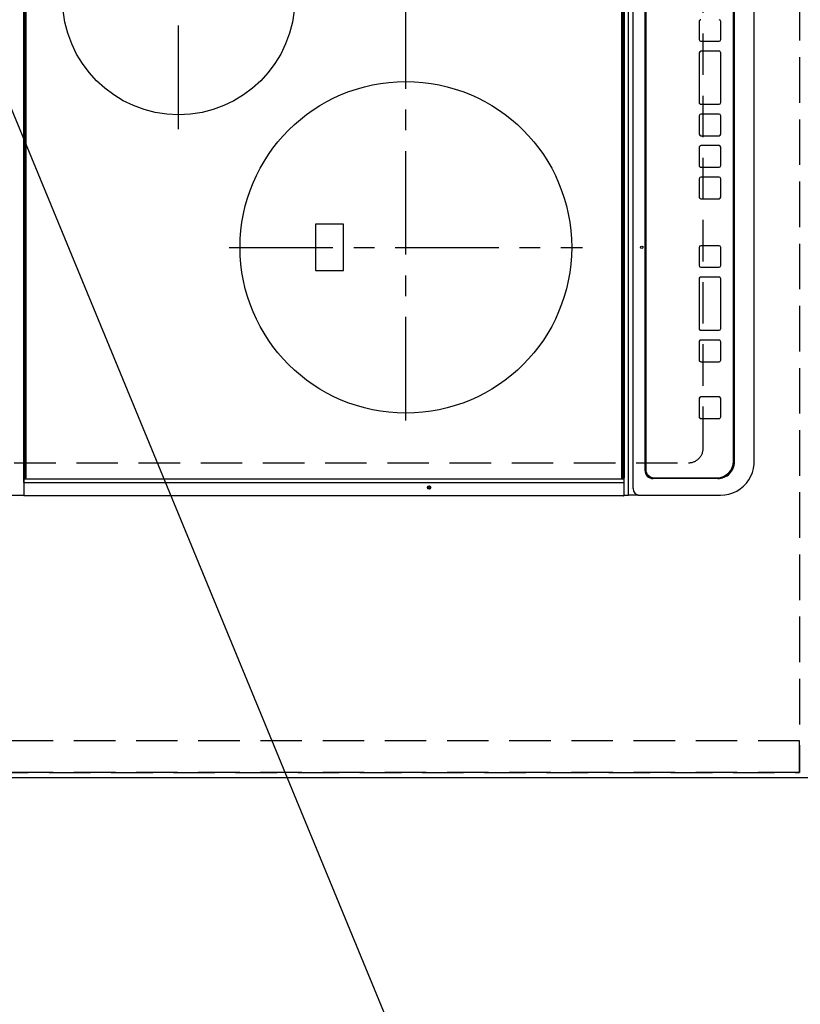
# Model space of a CAD drawing. Extents: x 0 to 26473, y -11033 to -2163.
# Drawn here: x 15624 to 16095, y -5467 to -4873 of the extents above; entities that cross this region are included whole.
import ezdxf

# ---------------------------------------------------------------- set-up
doc = ezdxf.new("R2010")
doc.units = 0
doc.header["$LTSCALE"] = 50
doc.header["$MEASUREMENT"] = 0
for name, pattern in [('CENTER', [2, 1.25, -0.25, 0.25, -0.25]), ('DASHED', [0.75, 0.5, -0.25]), ('HIDDEN', [0.375, 0.25, -0.125])]:
    doc.linetypes.add(name, pattern=pattern)
doc.layers.get('0').update_dxf_attribs({"linetype": 'CONTINUOUS'})
doc.layers.get('DEFPOINTS').update_dxf_attribs({"color": 146, "linetype": 'CONTINUOUS'})
for name, color, linetype in [('121-キャビネット（中）', 253, 'HIDDEN'), ('126-甲板', 2, 'CONTINUOUS'), ('150-機器', 8, 'CONTINUOUS'), ('160-文字', 254, 'CONTINUOUS'), ('166-寸法B', 11, 'CONTINUOUS')]:
    doc.layers.add(name, color=color, linetype=linetype)
doc.styles.add('KH001', font='txt')
doc.dimstyles.new('KH1xx030', dxfattribs={"dimscale": 30, "dimtxt": 2, "dimasz": 0.6, "dimexe": 0.3, "dimexo": 1.2, "dimgap": 0.5, "dimtad": 3, "dimdec": 1, "dimdsep": 46, "dimlunit": 6, "dimtxsty": 'KH001', "dimblk": 'DOT', "dimcen": 1, "dimdle": 1, "dimclrd": 256, "dimclre": 256, "dimclrt": 256, "dimadec": 0, "dimazin": 0, "dimtfac": 1, "dimtdec": 1, "dimtix": 1, "dimtmove": 2, "dimatfit": 3, "dimldrblk": 'CLOSEDBLANK', "dimfxl": 1, "dimtolj": 1, "dimtzin": 0, "dimlwd": -1, "dimlwe": -1, "dimarcsym": 0})

# ---------------------------------------------------------------- blocks, each defined once
blk = doc.blocks.new('HT-F6S_H2')
at = {"layer": '126-甲板', "linetype": 'DASHED'}
for p, q in [((-280, 273.65), (-280, -170.35)), ((-271, -179.35), (271, -179.35))]:
    blk.add_line(p, q, dxfattribs=at)
blk.add_arc((-271, -170.35), 9, 180, 270, dxfattribs=at)
at = {"layer": '150-機器', "color": 13, "linetype": 'Continuous'}
for p, q in [((-299.5, 276.38), (-299.5, 230.38)), ((-299.9, -131.32), (-299.9, 230.08)), ((-299.9, 230.08), (-297.9, 230.08)), ((-297.9, 230.38), (-299.6, 230.38)), ((-292.17, 230.38), (-297.9, 230.38)), ((-297.9, 230.08), (-297.9, 230.38)), ((-297.9, 230.08), (-292.17, 230.08)), ((-291.82, 230.38), (-292.17, 230.38)), ((-292.17, 230.08), (-292.17, 230.38)), ((-292.17, 230.08), (-291.67, 230.08)), ((-292.17, -131.32), (-292.17, 230.08)), ((-291.81, 230.38), (-291.82, 230.38)), ((-291.79, 230.37), (-291.82, 230.38)), ((-291.81, 230.38), (-289.1, 230.38)), ((-291.76, 230.35), (-291.79, 230.37)), ((-291.73, 230.33), (-291.76, 230.35)), ((-291.71, 230.29), (-291.73, 230.33)), ((-291.69, 230.24), (-291.71, 230.29)), ((-291.68, 230.19), (-291.69, 230.24)), ((-291.67, 230.14), (-291.68, 230.19)), ((-291.67, 230.08), (-291.67, 230.14)), ((-291.67, 230.08), (-289.9, 230.08)), ((-290.02, 230.37), (-290.05, 230.38)), ((-289.99, 230.35), (-290.02, 230.37)), ((-289.97, 230.33), (-289.99, 230.35)), ((-289.94, 230.29), (-289.97, 230.33)), ((-289.93, 230.24), (-289.94, 230.29)), ((-289.91, 230.19), (-289.93, 230.24)), ((-289.9, 230.14), (-289.91, 230.19)), ((-289.9, 230.08), (-289.9, 230.14)), ((-289.9, -131.32), (-289.9, 230.08)), ((-289.1, 230.38), (289.1, 230.38)), ((-289.1, 230.38), (-289.1, 229.88)), ((289.1, 229.88), (-289.1, 229.88)), ((-289.1, 229.88), (-289.1, 229.18)), ((-288.8, 228.88), (288.8, 228.88)), ((-136, 54.5), (-164, 54.5)), ((-164, 54.5), (-164, 37.5)), ((-136, 37.5), (-136, 54.5)), ((-164, 37.5), (-136, 37.5)), ((-289.1, -131.12), (-289.1, -130.42)), ((288.8, -130.12), (-288.8, -130.12)), ((-299.6, -131.62), (-297.9, -131.62)), ((-299.5, -131.62), (-299.5, -134.29)), ((-299.5, -134.29), (-297.5, -134.29)), ((-299.5, -139.83), (-299.5, -134.29)), ((-297.9, -131.62), (-292.17, -131.62)), ((-297.5, -134.29), (297.5, -134.29)), ((-295.5, -136.14), (-295.52, -136.07)), ((-292.17, -131.32), (-292.17, -131.62)), ((-292.17, -131.62), (-291.82, -131.62)), ((-291.82, -131.62), (-291.81, -131.62)), ((-291.79, -131.62), (-291.82, -131.62)), ((-291.81, -131.62), (-289.1, -131.62)), ((-290.05, -131.62), (-290.02, -131.62)), ((-290.02, -131.62), (-289.99, -131.6)), ((-289.99, -131.6), (-289.97, -131.57)), ((-289.97, -131.57), (-289.94, -131.53)), ((-289.94, -131.53), (-289.93, -131.49)), ((-289.93, -131.49), (-289.91, -131.44)), ((-289.91, -131.44), (-289.9, -131.38)), ((-289.9, -131.38), (-289.9, -131.32)), ((-289.1, -131.12), (289.1, -131.12)), ((-289.1, -131.62), (-289.1, -131.12)), ((289.1, -131.62), (-289.1, -131.62)), ((-299.5, -139.83), (-299.5, -140.76)), ((-299.5, -140.76), (-299.5, -188.39)), ((-295.5, -137.07), (295.5, -137.07)), ((284.5, -144.14), (-284.5, -144.14)), ((-284, -144.64), (-284, -144.65)), ((284, -144.64), (-284, -144.64)), ((284, -144.65), (-284, -144.65)), ((-289.5, -188.13), (-289.5, -149.14)), ((-289, -149.64), (-289, -149.65)), ((-289, -149.65), (-289, -187.64)), ((-253.25, -177.89), (-253.25, -177.87)), ((-253.25, -177.89), (-253.25, -188.88)), ((-241.25, -176.87), (-252.25, -176.87)), ((-252.25, -176.89), (-252.25, -176.87)), ((-241.25, -176.89), (-252.25, -176.89)), ((-241.25, -176.89), (-241.25, -176.87)), ((-240.25, -177.89), (-240.25, -177.87)), ((-240.25, -188.88), (-240.25, -177.89)), ((-219, -177.89), (-219, -177.87)), ((-219, -177.89), (-219, -188.88)), ((-207, -176.87), (-218, -176.87)), ((-218, -176.89), (-218, -176.87)), ((-207, -176.89), (-218, -176.89)), ((-207, -176.89), (-207, -176.87)), ((-206, -177.89), (-206, -177.87)), ((-206, -188.88), (-206, -177.89)), ((-200, -177.89), (-200, -177.87)), ((-200, -177.89), (-200, -188.88)), ((-169, -176.87), (-199, -176.87)), ((-199, -176.89), (-199, -176.87)), ((-169, -176.89), (-199, -176.89)), ((-169, -176.89), (-169, -176.87)), ((-168, -177.89), (-168, -177.87)), ((-168, -188.88), (-168, -177.89)), ((-162, -177.89), (-162, -177.87)), ((-162, -177.89), (-162, -188.88)), ((-150, -176.87), (-161, -176.87)), ((-161, -176.89), (-161, -176.87)), ((-150, -176.89), (-161, -176.89)), ((-150, -176.89), (-150, -176.87)), ((-149, -177.89), (-149, -177.87)), ((-149, -188.88), (-149, -177.89)), ((-120.66, -177.9), (-120.66, -177.88)), ((-120.66, -177.9), (-120.66, -188.89)), ((-108.66, -176.88), (-119.66, -176.88)), ((-119.66, -176.9), (-119.66, -176.88)), ((-108.66, -176.9), (-119.66, -176.9)), ((-108.66, -176.9), (-108.66, -176.88)), ((-107.66, -177.9), (-107.66, -177.88)), ((-107.66, -188.89), (-107.66, -177.9)), ((-101.66, -177.9), (-101.66, -177.88)), ((-101.66, -177.9), (-101.66, -188.89)), ((-89.66, -176.88), (-100.66, -176.88)), ((-100.66, -176.9), (-100.66, -176.88)), ((-89.66, -176.9), (-100.66, -176.9)), ((-89.66, -176.9), (-89.66, -176.88)), ((-88.66, -177.9), (-88.66, -177.88)), ((-88.66, -188.89), (-88.66, -177.9)), ((-82.66, -177.9), (-82.66, -177.88)), ((-82.66, -177.9), (-82.66, -188.89)), ((-70.66, -176.88), (-81.66, -176.88)), ((-81.66, -176.9), (-81.66, -176.88)), ((-70.66, -176.9), (-81.66, -176.9)), ((-70.66, -176.9), (-70.66, -176.88)), ((-69.66, -177.9), (-69.66, -177.88)), ((-69.66, -188.89), (-69.66, -177.9)), ((-63.66, -177.9), (-63.66, -177.88)), ((-63.66, -177.9), (-63.66, -188.89)), ((-32.66, -176.88), (-62.66, -176.88)), ((-62.66, -176.9), (-62.66, -176.88)), ((-32.66, -176.9), (-62.66, -176.9)), ((-32.66, -176.9), (-32.66, -176.88)), ((-31.66, -177.9), (-31.66, -177.88)), ((-31.66, -188.89), (-31.66, -177.9)), ((-25.66, -177.9), (-25.66, -177.88)), ((-25.66, -177.9), (-25.66, -188.89)), ((-13.66, -176.88), (-24.66, -176.88)), ((-24.66, -176.9), (-24.66, -176.88)), ((-13.66, -176.9), (-24.66, -176.9)), ((-13.66, -176.9), (-13.66, -176.88)), ((-299.5, -188.39), (-299.5, -189.78)), ((-252.25, -189.88), (-241.25, -189.88)), ((-218, -189.88), (-207, -189.88)), ((-199, -189.88), (-169, -189.88)), ((-161, -189.88), (-150, -189.88)), ((-119.66, -189.89), (-108.66, -189.89)), ((-100.66, -189.89), (-89.66, -189.89)), ((-81.66, -189.89), (-70.66, -189.89)), ((-62.66, -189.89), (-32.66, -189.89)), ((-24.66, -189.89), (-13.66, -189.89)), ((-279.5, -198.12), (279.5, -198.12)), ((-279, -197.64), (279, -197.64)), ((-279.5, -210.03), (279.5, -210.03)), ((-279.5, -210.03), (-279.5, -210.05))]:
    blk.add_line(p, q, dxfattribs=at)
at = {"layer": '150-機器', "color": 161, "linetype": 'CENTER'}
for p, q in [((-78.76, 137), (77.2, 137)), ((-150, 106.45), (-150, -106.45)), ((-254.4, 0), (250, 0))]:
    blk.add_line(p, q, dxfattribs=at)
at = {"layer": '150-機器', "color": 13, "linetype": 'Continuous'}
blk.add_lwpolyline([(-299.5, -189.78), (-299.34, -192.31), (-298.88, -194.79), (-298.11, -197.2), (-297.05, -199.49), (-295.72, -201.63), (-294.13, -203.58), (-292.32, -205.32), (-290.31, -206.82), (-288.12, -208.05), (-285.81, -209), (-283.39, -209.64), (-280.91, -209.98), (-279.5, -210.03)], dxfattribs=at)
for centre, radius in [((0, 137), 70), ((-150, 0), 100), ((-294.9, -14.02), 1.04), ((-294.9, -14.02), 0.643), ((-294.9, -14.02), 0.0429), ((-150, -142.27), 0.742)]:
    blk.add_circle(centre, radius, dxfattribs=at)
for centre, radius, start, end in [((-299.6, 230.08), 0.3, 90, 179.99999), ((-288.8, 229.18), 0.3, 179.99999, 270), ((-288.8, -130.42), 0.3, 90, 179.99999), ((-299.6, -131.32), 0.3, 179.99999, 270), ((-295.65, -140.92), 3.86, 87.8011, 177.61755), ((-284.5, -149.14), 5, 89.99184, 179.98852), ((-284, -149.64), 5, 89.99012, 179.98998), ((-284, -149.65), 5, 89.99012, 179.98994), ((-252.25, -177.87), 1, 89.98896, 179.99034), ((-252.25, -177.89), 1, 89.98908, 179.99022), ((-241.25, -177.87), 1, 0.01073, 90.00912), ((-241.25, -177.89), 1, 0.01052, 90.00912), ((-218, -177.87), 1, 89.98958, 179.99057), ((-218, -177.89), 1, 89.98966, 179.99048), ((-207, -177.87), 1, 0.00931, 90.01034), ((-207, -177.89), 1, 0.00952, 90.01012), ((-199, -177.87), 1, 89.99025, 179.99097), ((-199, -177.89), 1, 89.99025, 179.99097), ((-169, -177.87), 1, 0.00952, 90.01012), ((-169, -177.89), 1, 0.00943, 90.01042), ((-161, -177.87), 1, 89.99088, 179.98927), ((-161, -177.89), 1, 89.99088, 179.98927), ((-150, -177.87), 1, 0.01073, 90.00891), ((-150, -177.89), 1, 0.01073, 90.00891), ((-119.66, -177.88), 1, 89.99003, 179.99055), ((-119.66, -177.9), 1, 89.99003, 179.99055), ((-108.66, -177.88), 1, 0.00988, 90.00976), ((-108.66, -177.9), 1, 0.00988, 90.00976), ((-100.66, -177.88), 1, 89.99006, 179.99008), ((-100.66, -177.9), 1, 89.99018, 179.98996), ((-89.66, -177.88), 1, 0.00988, 90.00997), ((-89.66, -177.9), 1, 0.00967, 90.00997), ((-81.66, -177.88), 1, 89.99049, 179.98987), ((-81.66, -177.9), 1, 89.99049, 179.98987), ((-70.66, -177.88), 1, 0.01012, 90.00973), ((-70.66, -177.9), 1, 0.01013, 90.00973), ((-62.66, -177.88), 1, 89.98985, 179.99072), ((-62.66, -177.9), 1, 89.98985, 179.99072), ((-32.66, -177.88), 1, 0.01, 90.00985), ((-32.66, -177.9), 1, 0.01, 90.00964), ((-24.66, -177.88), 1, 89.99032, 179.99015), ((-24.66, -177.9), 1, 89.99032, 179.99015), ((-13.66, -177.88), 1, 0.00977, 90.00993), ((-13.66, -177.9), 1, 0.00977, 90.00993), ((-279.5, -188.12), 10, 180.00789, 270.01168), ((-279, -187.64), 10, 180.00989, 270.00985), ((-252.25, -188.88), 1, 180.00987, 270.01073), ((-241.25, -188.88), 1, 269.99099, 359.98927), ((-218, -188.88), 1, 180.00952, 270.01023), ((-207, -188.88), 1, 269.98977, 359.99048), ((-199, -188.88), 1, 180.01069, 270.00906), ((-169, -188.88), 1, 269.98977, 359.99048), ((-161, -188.88), 1, 180.01073, 270.00901), ((-150, -188.88), 1, 269.99099, 359.98927), ((-119.66, -188.89), 1, 180.01008, 270.00967), ((-108.66, -188.89), 1, 269.99038, 359.98988), ((-100.66, -188.89), 1, 180.01012, 270.00962), ((-89.66, -188.89), 1, 269.99038, 359.98987), ((-81.66, -188.89), 1, 180.01012, 270.00962), ((-70.66, -188.89), 1, 269.99038, 359.98987), ((-62.66, -188.89), 1, 180.00997, 270.00977), ((-32.66, -188.89), 1, 269.99017, 359.9903), ((-24.66, -188.89), 1, 180.00985, 270.00979), ((-13.66, -188.89), 1, 269.99023, 359.99012)]:
    blk.add_arc(centre, radius, start, end, dxfattribs=at)
blk = doc.blocks.new('_Dot')
at = {"color": 0, "linetype": 'ByBlock', "lineweight": -2}
blk.add_line((-0.5, 0), (-1, 0), dxfattribs=at)
at = {"color": 0, "linetype": 'ByBlock', "const_width": 0.5}
blk.add_lwpolyline([(-0.25, 0, 1), (0.25, 0, 1)], format="xyb", close=True, dxfattribs=at)
blk = doc.blocks.new('*D137')
at = {"layer": '166-寸法B', "transparency": 16777216}
for p, q in [((15457.34, -5363.43), (15457.34, -5660.35)), ((16104.34, -5366.43), (16104.34, -5660.35)), ((15475.34, -5651.35), (16086.34, -5651.35))]:
    blk.add_line(p, q, dxfattribs=at)
at = {"layer": 'DEFPOINTS', "color": 0, "transparency": 16777216}
for p in [(15457.34, -5327.43), (16104.34, -5330.43), (16104.34, -5651.35)]:
    blk.add_point(p, dxfattribs=at)
at = {"layer": '166-寸法B', "transparency": 16777216, "xscale": 18, "yscale": 18, "zscale": 18, "rotation": 180}
blk.add_blockref('_Dot', (15457.34, -5651.35), dxfattribs=at)
at = {"layer": '166-寸法B', "transparency": 16777216, "xscale": 18, "yscale": 18, "zscale": 18}
blk.add_blockref('_Dot', (16104.34, -5651.35), dxfattribs=at)
at = {"layer": '166-寸法B', "transparency": 16777216, "insert": (15780.84, -5606.35), "char_height": 60, "attachment_point": 5, "style": 'KH001'}
blk.add_mtext('\\A1;647', dxfattribs=at)
blk = doc.blocks.new('_ClosedBlank')
at = {"color": 0, "linetype": 'ByBlock', "lineweight": -2}
for p, q in [((-1, 0.167), (0, 0)), ((-1, 0.167), (-1, -0.167)), ((0, 0), (-1, -0.167))]:
    blk.add_line(p, q, dxfattribs=at)
blk = doc.blocks.new('*D139')
at = {"layer": '166-寸法B', "transparency": 16777216}
for p, q in [((16104.34, -5366.43), (16104.34, -5795.35)), ((15454.34, -5790.29), (15454.34, -5795.35)), ((15472.34, -5786.35), (16086.34, -5786.35))]:
    blk.add_line(p, q, dxfattribs=at)
at = {"layer": 'DEFPOINTS', "color": 0, "transparency": 16777216}
for p in [(16104.34, -5330.43), (15454.34, -5754.29), (16104.34, -5786.35)]:
    blk.add_point(p, dxfattribs=at)
at = {"layer": '166-寸法B', "transparency": 16777216, "xscale": 18, "yscale": 18, "zscale": 18, "rotation": 180}
blk.add_blockref('_Dot', (15454.34, -5786.35), dxfattribs=at)
at = {"layer": '166-寸法B', "transparency": 16777216, "xscale": 18, "yscale": 18, "zscale": 18}
blk.add_blockref('_Dot', (16104.34, -5786.35), dxfattribs=at)
at = {"layer": '166-寸法B', "transparency": 16777216, "insert": (15779.34, -5741.35), "char_height": 60, "attachment_point": 5, "style": 'KH001'}
blk.add_mtext('\\A1;650', dxfattribs=at)

msp = doc.modelspace()

# ---------------------------------------------------------------- linework, layer by layer
at = {"layer": '121-キャビネット（中）', "ltscale": 2}
msp.add_line((16094.34, -5327.43), (15454.34, -5327.43), dxfattribs=at)
msp.add_lwpolyline([(17423.34, -3639.43), (17423.34, -4298.43), (16094.34, -4298.43), (16094.34, -5327.43)], dxfattribs=at)
at = {"layer": '126-甲板'}
msp.add_lwpolyline([(15457.34, -5330.43), (15457.34, -5330.43), (16104.34, -5330.43), (16104.34, -4308.43)], dxfattribs=at)
at = {"layer": 'DEFPOINTS', "linetype": 'DASHED'}
for points in [[(15454.34, -4558.43), (16094.34, -4558.43), (16094.34, -5308.43), (15454.34, -5308.43)], [(16094.34, -5308.43), (15454.34, -5308.43), (15454.34, -5327.43), (16094.34, -5327.43)]]:
    msp.add_lwpolyline(points, close=True, dxfattribs=at)

# ---------------------------------------------------------------- block references
at = {"layer": '150-機器', "rotation": 90}
msp.add_blockref('HT-F6S_H2', (15856.99, -4860.63), dxfattribs=at)

# ---------------------------------------------------------------- dimensions: what is measured, and where the dimension line sits
at = {"layer": '166-寸法B'}
for base, p1, picture, middle in [((16104.34, -5651.35), (15457.34, -5327.43), '*D137', (15780.84, -5606.35)), ((16104.34, -5786.35), (15454.34, -5754.29), '*D139', (15779.34, -5741.35))]:
    dim = msp.add_linear_dim(base=base, p1=p1, p2=(16104.34, -5330.43), angle=180, dimstyle='KH1xx030', dxfattribs=at)
    dim.commit()
    dim.dimension.update_dxf_attribs({"geometry": picture, "text_midpoint": middle})

# ---------------------------------------------------------------- leaders
at = {"layer": '160-文字', "annotation_type": 0, "has_hookline": 1, "hookline_direction": 0, "text_width": 1626.7}
msp.add_leader([(15540.58, -4737.55), (16101.18, -6095.62), (16119.18, -6095.62)], dimstyle='KH1xx030', override={"dimgap": 0.5, "dimtad": 1}, dxfattribs=at)

doc.saveas('drawing.dxf')
